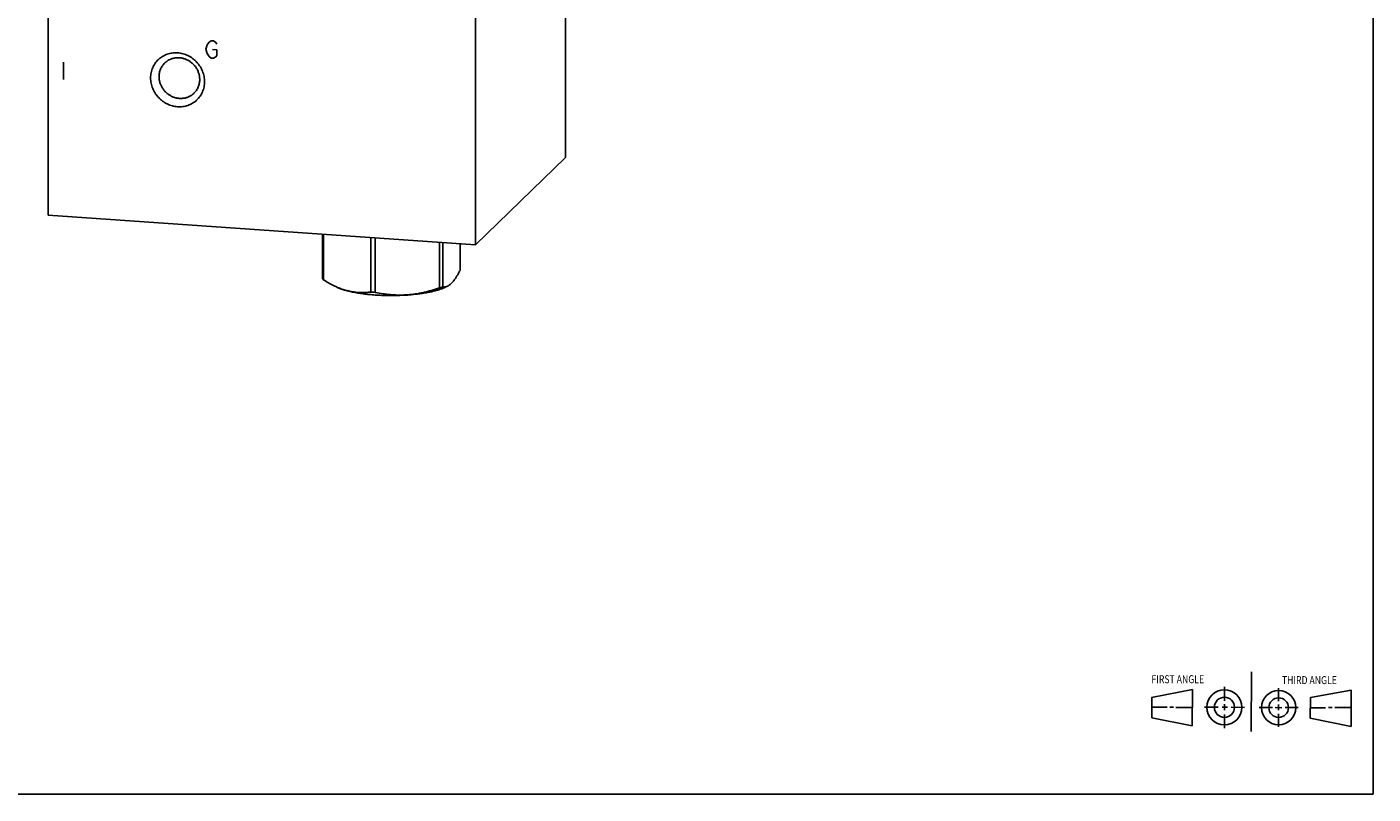
# Model space of a CAD drawing. Units: inches. Extents: x 0.3 to 21.7, y 0.3 to 16.7.
# Drawn here: x 8.2 to 21.7, y 0.3 to 8 of the extents above; entities that cross this region are included whole.
import ezdxf

# ---------------------------------------------------------------- set-up
doc = ezdxf.new("R2010")
doc.units = ezdxf.units.IN
doc.header["$LTSCALE"] = 1.21
doc.header["$MEASUREMENT"] = 0
doc.layers.get('0').update_dxf_attribs({"linetype": 'CONTINUOUS'})
doc.styles.get("Standard").update_dxf_attribs({"font": 'txt', "width": 0.8})

# ---------------------------------------------------------------- blocks, each defined once
blk = doc.blocks.new('SUN_FIRST_THIRD_ANGLE_BL0', base_point=(20.482, 1.229))
at = {"color": 7, "linetype": 'CONTINUOUS'}
for p, q in [((20.48, 1.528), (20.477, 0.929)), ((19.476, 1.272), (19.885, 1.351)), ((19.885, 1.351), (19.883, 0.985)), ((20.208, 1.376), (20.207, 1.238)), ((20.749, 1.234), (20.749, 1.364)), ((19.477, 1.066), (19.478, 1.271)), ((21.07, 1.27), (21.069, 1.062)), ((21.07, 1.27), (21.479, 1.345)), ((21.479, 1.345), (21.479, 0.978)), ((19.477, 1.173), (19.633, 1.172)), ((19.66, 1.172), (19.695, 1.172)), ((19.719, 1.171), (19.885, 1.17)), ((20.007, 1.175), (20.144, 1.174)), ((20.183, 1.173), (20.238, 1.172)), ((20.208, 1.202), (20.207, 1.143)), ((20.209, 1.101), (20.208, 0.963)), ((20.276, 1.172), (20.408, 1.171)), ((20.688, 1.17), (20.557, 1.17)), ((20.717, 1.17), (20.783, 1.168)), ((20.749, 1.199), (20.749, 1.143)), ((20.75, 1.106), (20.75, 0.976)), ((20.818, 1.169), (20.948, 1.169)), ((21.221, 1.166), (21.071, 1.166)), ((21.288, 1.169), (21.25, 1.169)), ((21.479, 1.169), (21.316, 1.169)), ((19.883, 0.985), (19.477, 1.066)), ((21.479, 0.978), (21.069, 1.062))]:
    blk.add_line(p, q, dxfattribs=at)
for centre, radius in [((20.207, 1.172), 0.176), ((20.207, 1.172), 0.101), ((20.751, 1.169), 0.172), ((20.751, 1.169), 0.0985)]:
    blk.add_circle(centre, radius, dxfattribs=at)
at = {"color": 2, "linetype": 'CONTINUOUS', "width": 0.8}
for s, p in [('FIRST ANGLE', (19.475, 1.414)), ('THIRD ANGLE', (20.784, 1.405))]:
    blk.add_text(s, height=0.08, dxfattribs=at).set_placement(p)

msp = doc.modelspace()

# ---------------------------------------------------------------- linework, layer by layer
at = {"color": 7, "linetype": 'CONTINUOUS'}
for p, q in [((21.699, 0.301), (21.699, 16.699)), ((13.596, 6.689), (13.596, 11.398)), ((8.404, 6.111), (8.404, 10.82)), ((12.69, 5.814), (12.69, 10.523)), ((12.69, 5.814), (13.596, 6.689)), ((8.404, 6.111), (12.69, 5.814)), ((11.155, 5.92), (11.155, 5.473)), ((11.167, 5.92), (11.167, 5.462)), ((11.64, 5.887), (11.64, 5.339)), ((11.684, 5.884), (11.684, 5.336)), ((12.33, 5.839), (12.33, 5.381)), ((12.362, 5.837), (12.362, 5.389)), ((12.536, 5.825), (12.536, 5.557)), ((11.265, 5.406), (11.296, 5.391)), ((11.297, 5.391), (11.296, 5.391)), ((12.413, 5.4), (12.394, 5.391)), ((0.301, 0.301), (21.699, 0.301))]:
    msp.add_line(p, q, dxfattribs=at)
at = {"color": 4, "linetype": 'CONTINUOUS'}
for p, q in [((9.997, 7.821), (10.018, 7.849)), ((10.018, 7.849), (10.04, 7.862)), ((10.04, 7.862), (10.062, 7.86)), ((10.062, 7.86), (10.084, 7.844)), ((10.084, 7.844), (10.095, 7.829)), ((9.986, 7.779), (9.997, 7.821)), ((9.997, 7.734), (9.986, 7.779)), ((10.018, 7.704), (9.997, 7.734)), ((10.04, 7.688), (10.018, 7.704)), ((10.051, 7.774), (10.095, 7.771)), ((10.095, 7.713), (10.084, 7.699)), ((10.095, 7.771), (10.095, 7.713)), ((8.556, 7.646), (8.556, 7.472)), ((10.062, 7.687), (10.04, 7.688)), ((10.084, 7.699), (10.062, 7.687))]:
    msp.add_line(p, q, dxfattribs=at)
at = {"color": 7, "linetype": 'CONTINUOUS'}
for centre, radius, start, end in [((11.636, 6.156), 0.837, 243.6673, 246.0329), ((11.832, 7.793), 2.461, 265.5255, 266.0334), ((11.836, 7.852), 2.52, 266.0343, 266.5343), ((12.083, 6.404), 1.052, 283.611, 285.4107)]:
    msp.add_arc(centre, radius, start, end, dxfattribs=at)
for points, knots in [([(9.431, 7.489), (9.431, 7.498), (9.432, 7.515), (9.436, 7.541), (9.443, 7.567), (9.452, 7.591), (9.463, 7.614), (9.477, 7.636), (9.492, 7.656), (9.51, 7.675), (9.53, 7.691), (9.551, 7.706), (9.574, 7.718), (9.598, 7.727), (9.623, 7.735), (9.649, 7.739), (9.675, 7.741), (9.702, 7.741), (9.729, 7.738), (9.755, 7.732), (9.781, 7.724), (9.806, 7.713), (9.83, 7.7), (9.852, 7.685), (9.874, 7.667), (9.893, 7.648), (9.911, 7.627), (9.927, 7.605), (9.941, 7.581), (9.952, 7.556), (9.961, 7.531), (9.968, 7.504), (9.971, 7.478), (9.972, 7.46), (9.972, 7.451)], [0, 0, 0, 0, 0.031116, 0.062023, 0.092735, 0.123271, 0.153659, 0.183931, 0.214127, 0.244287, 0.274455, 0.304673, 0.334982, 0.365419, 0.396014, 0.426793, 0.457773, 0.488964, 0.520366, 0.551973, 0.583771, 0.615737, 0.647845, 0.680061, 0.712349, 0.74467, 0.776984, 0.809251, 0.841433, 0.873494, 0.905403, 0.937136, 0.968672, 1, 1, 1, 1]), ([(9.573, 7.639), (9.569, 7.635), (9.56, 7.625), (9.549, 7.61), (9.539, 7.594), (9.53, 7.577), (9.524, 7.559), (9.519, 7.54), (9.517, 7.521), (9.516, 7.508), (9.516, 7.501)], [0, 0, 0, 0, 0.123439, 0.247047, 0.370983, 0.495395, 0.620412, 0.746139, 0.872652, 1, 1, 1, 1]), ([(9.924, 7.473), (9.924, 7.478), (9.923, 7.488), (9.921, 7.503), (9.919, 7.518), (9.915, 7.533), (9.91, 7.548), (9.904, 7.562), (9.897, 7.576), (9.889, 7.59), (9.88, 7.602), (9.87, 7.615), (9.86, 7.626), (9.848, 7.637), (9.836, 7.647), (9.823, 7.656), (9.81, 7.664), (9.796, 7.671), (9.782, 7.677), (9.767, 7.682), (9.753, 7.686), (9.738, 7.689), (9.722, 7.691), (9.707, 7.692), (9.692, 7.691), (9.677, 7.69), (9.663, 7.687), (9.648, 7.683), (9.637, 7.679), (9.628, 7.675), (9.619, 7.671), (9.608, 7.666), (9.598, 7.659), (9.59, 7.653), (9.582, 7.647), (9.577, 7.642), (9.573, 7.639)], [0, 0, 0, 0, 0.031075, 0.062307, 0.093692, 0.125221, 0.156882, 0.188662, 0.220544, 0.252508, 0.284536, 0.316604, 0.348692, 0.380775, 0.412832, 0.444839, 0.476777, 0.508624, 0.540364, 0.57198, 0.603458, 0.63479, 0.665967, 0.696985, 0.727844, 0.758547, 0.789101, 0.819515, 0.849803, 0.864907, 0.879985, 0.910071, 0.940085, 0.955076, 0.970058, 1, 1, 1, 1]), ([(9.972, 7.451), (9.972, 7.442), (9.971, 7.425), (9.968, 7.399), (9.961, 7.373), (9.952, 7.349), (9.941, 7.326), (9.927, 7.304), (9.911, 7.284), (9.893, 7.265), (9.874, 7.249), (9.852, 7.234), (9.83, 7.222), (9.805, 7.213), (9.78, 7.205), (9.755, 7.201), (9.728, 7.199), (9.702, 7.199), (9.675, 7.202), (9.649, 7.208), (9.623, 7.216), (9.598, 7.227), (9.574, 7.24), (9.551, 7.255), (9.53, 7.273), (9.51, 7.292), (9.492, 7.313), (9.477, 7.335), (9.463, 7.359), (9.452, 7.384), (9.443, 7.409), (9.436, 7.435), (9.432, 7.462), (9.431, 7.48), (9.431, 7.489)], [0, 0, 0, 0, 0.031116, 0.062023, 0.092735, 0.123271, 0.153659, 0.183931, 0.214127, 0.244287, 0.274455, 0.304673, 0.334982, 0.365419, 0.396014, 0.426793, 0.457773, 0.488964, 0.520366, 0.551973, 0.583771, 0.615737, 0.647845, 0.680061, 0.712349, 0.74467, 0.776984, 0.809251, 0.841433, 0.873494, 0.905403, 0.937136, 0.968672, 1, 1, 1, 1]), ([(9.866, 7.335), (9.863, 7.332), (9.857, 7.327), (9.85, 7.321), (9.842, 7.315), (9.832, 7.309), (9.821, 7.303), (9.812, 7.299), (9.803, 7.295), (9.791, 7.291), (9.777, 7.287), (9.762, 7.285), (9.747, 7.283), (9.732, 7.283), (9.717, 7.283), (9.702, 7.285), (9.687, 7.288), (9.672, 7.292), (9.658, 7.297), (9.643, 7.303), (9.629, 7.311), (9.616, 7.319), (9.603, 7.328), (9.591, 7.338), (9.58, 7.348), (9.569, 7.36), (9.56, 7.372), (9.551, 7.385), (9.543, 7.398), (9.536, 7.412), (9.53, 7.426), (9.525, 7.441), (9.521, 7.456), (9.518, 7.471), (9.516, 7.486), (9.516, 7.496), (9.516, 7.501)], [0, 0, 0, 0, 0.029942, 0.044924, 0.059915, 0.089929, 0.120015, 0.135093, 0.150197, 0.180485, 0.210899, 0.241453, 0.272156, 0.303015, 0.334033, 0.36521, 0.396542, 0.42802, 0.459636, 0.491376, 0.523223, 0.555161, 0.587168, 0.619225, 0.651308, 0.683396, 0.715464, 0.747492, 0.779456, 0.811338, 0.843118, 0.874779, 0.906308, 0.937693, 0.968925, 1, 1, 1, 1]), ([(9.924, 7.473), (9.924, 7.467), (9.923, 7.454), (9.92, 7.434), (9.915, 7.416), (9.909, 7.398), (9.901, 7.38), (9.891, 7.364), (9.879, 7.349), (9.871, 7.34), (9.866, 7.335)], [0, 0, 0, 0, 0.127348, 0.253861, 0.379588, 0.504605, 0.629017, 0.752953, 0.876561, 1, 1, 1, 1]), ([(12.536, 5.557), (12.531, 5.547), (12.523, 5.533), (12.513, 5.514), (12.505, 5.501), (12.498, 5.489), (12.49, 5.477), (12.482, 5.466), (12.475, 5.455), (12.467, 5.446), (12.459, 5.437), (12.451, 5.429), (12.444, 5.421), (12.436, 5.415), (12.428, 5.409), (12.42, 5.404), (12.415, 5.401), (12.413, 5.4)], [0, 0, 0, 0, 0.160447, 0.237493, 0.312221, 0.384491, 0.454172, 0.521147, 0.585328, 0.646651, 0.705098, 0.760687, 0.813492, 0.863632, 0.91128, 0.95665, 1, 1, 1, 1]), ([(11.167, 5.462), (11.164, 5.464), (11.16, 5.467), (11.157, 5.471), (11.155, 5.473)], [0, 0, 0, 0, 0.514358, 1, 1, 1, 1]), ([(11.265, 5.406), (11.248, 5.414), (11.215, 5.432), (11.183, 5.452), (11.167, 5.462)], [0, 0, 0, 0, 0.495341, 1, 1, 1, 1]), ([(11.685, 5.31), (11.664, 5.312), (11.634, 5.314), (11.594, 5.318), (11.565, 5.322), (11.537, 5.326), (11.51, 5.33), (11.484, 5.335), (11.458, 5.34), (11.434, 5.345), (11.41, 5.351), (11.388, 5.357), (11.367, 5.363), (11.347, 5.37), (11.329, 5.376), (11.312, 5.383), (11.301, 5.388), (11.296, 5.391)], [0, 0, 0, 0, 0.153148, 0.227762, 0.300813, 0.372135, 0.441559, 0.508919, 0.57406, 0.636834, 0.697106, 0.754748, 0.809645, 0.861696, 0.910814, 0.956931, 1, 1, 1, 1]), ([(11.64, 5.339), (11.626, 5.338), (11.598, 5.335), (11.555, 5.334), (11.513, 5.335), (11.47, 5.34), (11.426, 5.348), (11.383, 5.359), (11.34, 5.373), (11.311, 5.385), (11.297, 5.391)], [0, 0, 0, 0, 0.119982, 0.24068, 0.362428, 0.485618, 0.61066, 0.737921, 0.867662, 1, 1, 1, 1]), ([(12.33, 5.381), (12.304, 5.372), (12.264, 5.36), (12.211, 5.345), (12.17, 5.335), (12.13, 5.327), (12.089, 5.32), (12.048, 5.315), (12.007, 5.312), (11.966, 5.31), (11.925, 5.309), (11.884, 5.31), (11.844, 5.313), (11.803, 5.317), (11.75, 5.324), (11.71, 5.331), (11.684, 5.336)], [0, 0, 0, 0, 0.126968, 0.190297, 0.253502, 0.31657, 0.379488, 0.442248, 0.504842, 0.567267, 0.629525, 0.69162, 0.75356, 0.815357, 0.877022, 1, 1, 1, 1]), ([(12.394, 5.391), (12.39, 5.389), (12.382, 5.385), (12.368, 5.379), (12.353, 5.373), (12.338, 5.368), (12.322, 5.363), (12.305, 5.357), (12.287, 5.353), (12.261, 5.346), (12.228, 5.339), (12.185, 5.331), (12.14, 5.324), (12.094, 5.318), (12.045, 5.313), (11.995, 5.309), (11.944, 5.307), (11.892, 5.305), (11.84, 5.305), (11.788, 5.305), (11.736, 5.307), (11.702, 5.309), (11.685, 5.31)], [0, 0, 0, 0, 0.019365, 0.039859, 0.06147, 0.084179, 0.107965, 0.1328, 0.158654, 0.185492, 0.24197, 0.301908, 0.364942, 0.430677, 0.498692, 0.568544, 0.639777, 0.711919, 0.784495, 0.857017, 0.929016, 1, 1, 1, 1]), ([(12.394, 5.393), (12.391, 5.392), (12.386, 5.391), (12.378, 5.39), (12.37, 5.389), (12.365, 5.389), (12.362, 5.389)], [0, 0, 0, 0, 0.255833, 0.506597, 0.754124, 1, 1, 1, 1]), ([(12.413, 5.4), (12.41, 5.398), (12.403, 5.396), (12.397, 5.394), (12.394, 5.393)], [0, 0, 0, 0, 0.510277, 1, 1, 1, 1])]:
    msp.add_open_spline(points, degree=3, knots=knots, dxfattribs=at)

# ---------------------------------------------------------------- block references
at = {"color": 2, "linetype": 'CONTINUOUS'}
msp.add_blockref('SUN_FIRST_THIRD_ANGLE_BL0', (20.482, 1.229), dxfattribs=at)

doc.saveas('drawing.dxf')
